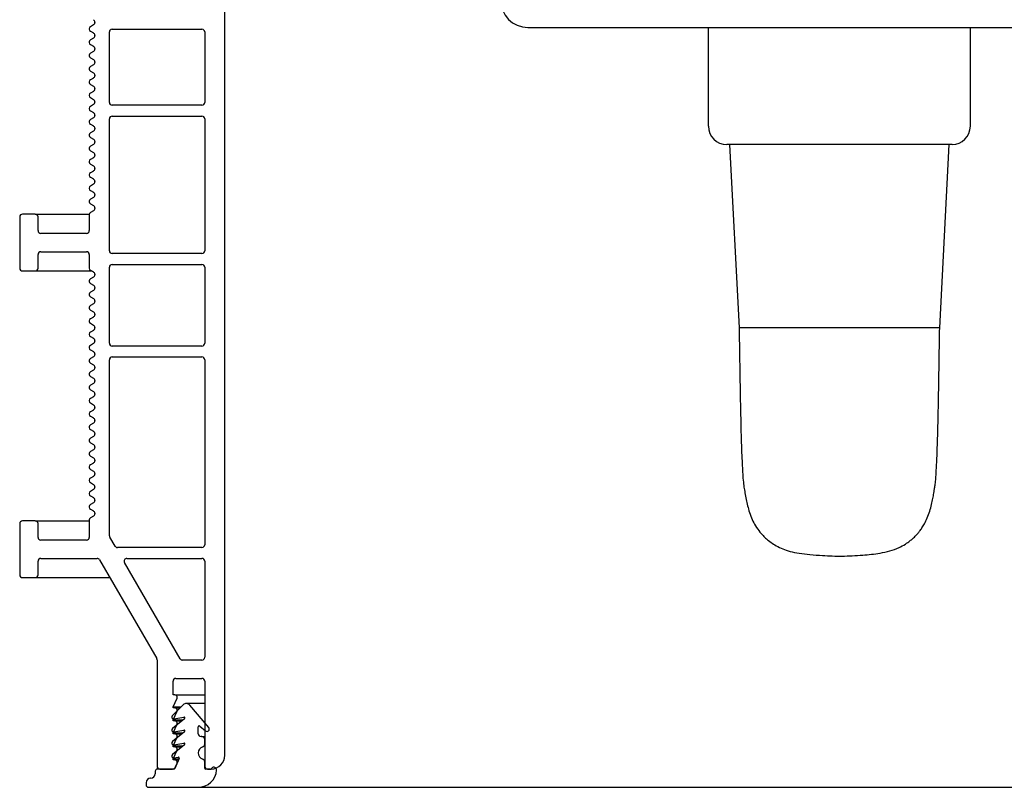
# Model space of a CAD drawing. Extents: x -150 to 4350, y -150 to 3120.
# Drawn here: x 772 to 879, y 1092 to 1176 of the extents above; entities that cross this region are included whole.
import ezdxf

# ---------------------------------------------------------------- set-up
doc = ezdxf.new("R2010")
doc.units = 0
doc.header["$LTSCALE"] = 10
doc.header["$MEASUREMENT"] = 0
doc.layers.get('0').update_dxf_attribs({"linetype": 'CONTINUOUS'})

msp = doc.modelspace()

# ---------------------------------------------------------------- linework, layer by layer
at = {"color": 7, "linetype": 'Continuous', "lineweight": 30}
for p, q in [((794.341, 1095.552), (794.341, 1206.052)), ((779.991, 1175.312), (779.666, 1175.124)), ((780.141, 1175.632), (780.141, 1175.572)), ((827.441, 1175.052), (884.555, 1175.052)), ((847.141, 1164.252), (847.141, 1175.052)), ((875.741, 1164.252), (875.741, 1175.052)), ((779.541, 1174.908), (779.541, 1174.846)), ((779.666, 1174.63), (779.991, 1174.442)), ((780.141, 1174.182), (780.141, 1174.122)), ((781.741, 1166.852), (781.741, 1174.552)), ((782.041, 1174.852), (791.841, 1174.852)), ((792.141, 1174.552), (792.141, 1166.852)), ((779.541, 1173.458), (779.541, 1173.396)), ((779.991, 1173.862), (779.666, 1173.674)), ((779.666, 1173.18), (779.991, 1172.992)), ((779.541, 1172.008), (779.541, 1171.946)), ((779.991, 1172.412), (779.666, 1172.224)), ((780.141, 1172.732), (780.141, 1172.672)), ((779.666, 1171.73), (779.991, 1171.542)), ((779.991, 1170.962), (779.666, 1170.774)), ((780.141, 1171.282), (780.141, 1171.222)), ((779.541, 1170.558), (779.541, 1170.496)), ((779.666, 1170.28), (779.991, 1170.092)), ((780.141, 1169.832), (780.141, 1169.772)), ((779.541, 1169.108), (779.541, 1169.046)), ((779.991, 1169.512), (779.666, 1169.324)), ((779.666, 1168.83), (779.991, 1168.642)), ((779.541, 1167.658), (779.541, 1167.596)), ((779.991, 1168.062), (779.666, 1167.874)), ((780.141, 1168.382), (780.141, 1168.322)), ((779.666, 1167.38), (779.991, 1167.192)), ((779.991, 1166.612), (779.666, 1166.424)), ((780.141, 1166.932), (780.141, 1166.872)), ((791.841, 1166.552), (782.041, 1166.552)), ((779.541, 1166.208), (779.541, 1166.146)), ((779.666, 1165.93), (779.991, 1165.742)), ((780.141, 1165.482), (780.141, 1165.422)), ((779.541, 1164.758), (779.541, 1164.696)), ((779.991, 1165.162), (779.666, 1164.974)), ((779.666, 1164.48), (779.991, 1164.292)), ((781.741, 1150.652), (781.741, 1165.052)), ((782.041, 1165.352), (791.841, 1165.352)), ((792.141, 1165.052), (792.141, 1150.652)), ((779.541, 1163.308), (779.541, 1163.246)), ((779.991, 1163.712), (779.666, 1163.524)), ((780.141, 1164.032), (780.141, 1163.972)), ((779.666, 1163.03), (779.991, 1162.842)), ((779.991, 1162.262), (779.666, 1162.074)), ((780.141, 1162.582), (780.141, 1162.522)), ((873.741, 1162.252), (849.141, 1162.252)), ((849.441, 1162.252), (850.49, 1142.242)), ((872.393, 1142.242), (873.441, 1162.252)), ((779.541, 1161.858), (779.541, 1161.796)), ((779.666, 1161.58), (779.991, 1161.392)), ((780.141, 1161.132), (780.141, 1161.072)), ((779.541, 1160.408), (779.541, 1160.346)), ((779.991, 1160.812), (779.666, 1160.624)), ((779.666, 1160.13), (779.991, 1159.942)), ((779.541, 1158.958), (779.541, 1158.896)), ((779.991, 1159.362), (779.666, 1159.174)), ((780.141, 1159.682), (780.141, 1159.622)), ((779.666, 1158.68), (779.991, 1158.492)), ((779.991, 1157.912), (779.666, 1157.724)), ((780.141, 1158.232), (780.141, 1158.172)), ((779.541, 1157.508), (779.541, 1157.446)), ((779.666, 1157.23), (779.991, 1157.042)), ((780.141, 1156.782), (780.141, 1156.722)), ((779.541, 1156.058), (779.541, 1155.996)), ((779.991, 1156.462), (779.666, 1156.274)), ((779.666, 1155.78), (779.991, 1155.592)), ((773.641, 1154.652), (772.241, 1154.652)), ((773.641, 1154.652), (779.545, 1154.652)), ((779.991, 1155.012), (779.666, 1154.824)), ((780.141, 1155.332), (780.141, 1155.272)), ((771.941, 1154.352), (771.941, 1148.752)), ((773.941, 1152.852), (773.941, 1154.352)), ((779.541, 1154.608), (779.541, 1152.852)), ((779.241, 1152.552), (774.241, 1152.552)), ((774.241, 1150.552), (779.241, 1150.552)), ((791.841, 1150.352), (782.041, 1150.352)), ((773.941, 1148.752), (773.941, 1150.252)), ((779.541, 1150.252), (779.541, 1148.746)), ((772.241, 1148.452), (773.641, 1148.452)), ((773.641, 1148.452), (779.801, 1148.452)), ((779.666, 1148.53), (779.991, 1148.342)), ((781.741, 1140.552), (781.741, 1148.852)), ((782.041, 1149.152), (791.841, 1149.152)), ((792.141, 1148.852), (792.141, 1140.552)), ((779.541, 1147.358), (779.541, 1147.296)), ((779.991, 1147.762), (779.666, 1147.574)), ((780.141, 1148.082), (780.141, 1148.022)), ((779.666, 1147.08), (779.991, 1146.892)), ((779.991, 1146.312), (779.666, 1146.124)), ((780.141, 1146.632), (780.141, 1146.572)), ((779.541, 1145.908), (779.541, 1145.846)), ((779.666, 1145.63), (779.991, 1145.442)), ((780.141, 1145.182), (780.141, 1145.122)), ((779.541, 1144.458), (779.541, 1144.396)), ((779.991, 1144.862), (779.666, 1144.674)), ((779.666, 1144.18), (779.991, 1143.992)), ((779.541, 1143.008), (779.541, 1142.946)), ((779.991, 1143.412), (779.666, 1143.224)), ((780.141, 1143.732), (780.141, 1143.672)), ((779.666, 1142.73), (779.991, 1142.542)), ((779.991, 1141.962), (779.666, 1141.774)), ((780.141, 1142.282), (780.141, 1142.222)), ((779.541, 1141.558), (779.541, 1141.496)), ((779.666, 1141.28), (779.991, 1141.092)), ((780.141, 1140.832), (780.141, 1140.772)), ((779.541, 1140.108), (779.541, 1140.046)), ((779.991, 1140.512), (779.666, 1140.324)), ((779.666, 1139.83), (779.991, 1139.642)), ((791.841, 1140.252), (782.041, 1140.252)), ((779.541, 1138.658), (779.541, 1138.596)), ((779.991, 1139.062), (779.666, 1138.874)), ((780.141, 1139.382), (780.141, 1139.322)), ((781.741, 1119.532), (781.741, 1138.752)), ((782.041, 1139.052), (791.841, 1139.052)), ((792.141, 1138.752), (792.141, 1118.552)), ((779.666, 1138.38), (779.991, 1138.192)), ((779.991, 1137.612), (779.666, 1137.424)), ((780.141, 1137.932), (780.141, 1137.872)), ((779.541, 1137.208), (779.541, 1137.146)), ((779.666, 1136.93), (779.991, 1136.742)), ((780.141, 1136.482), (780.141, 1136.422)), ((779.541, 1135.758), (779.541, 1135.696)), ((779.991, 1136.162), (779.666, 1135.974)), ((779.666, 1135.48), (779.991, 1135.292)), ((779.541, 1134.308), (779.541, 1134.246)), ((779.991, 1134.712), (779.666, 1134.524)), ((780.141, 1135.032), (780.141, 1134.972)), ((779.666, 1134.03), (779.991, 1133.842)), ((779.991, 1133.262), (779.666, 1133.074)), ((780.141, 1133.582), (780.141, 1133.522)), ((779.541, 1132.858), (779.541, 1132.796)), ((779.666, 1132.58), (779.991, 1132.392)), ((780.141, 1132.132), (780.141, 1132.072)), ((779.541, 1131.408), (779.541, 1131.346)), ((779.991, 1131.812), (779.666, 1131.624)), ((779.666, 1131.13), (779.991, 1130.942)), ((779.541, 1129.958), (779.541, 1129.896)), ((779.991, 1130.362), (779.666, 1130.174)), ((780.141, 1130.682), (780.141, 1130.622)), ((779.666, 1129.68), (779.991, 1129.492)), ((779.991, 1128.912), (779.666, 1128.724)), ((780.141, 1129.232), (780.141, 1129.172)), ((779.541, 1128.508), (779.541, 1128.446)), ((779.666, 1128.23), (779.991, 1128.042)), ((780.141, 1127.782), (780.141, 1127.722)), ((779.541, 1127.058), (779.541, 1126.996)), ((779.991, 1127.462), (779.666, 1127.274)), ((779.666, 1126.78), (779.991, 1126.592)), ((779.541, 1125.608), (779.541, 1125.546)), ((779.991, 1126.012), (779.666, 1125.824)), ((780.141, 1126.332), (780.141, 1126.272)), ((779.666, 1125.33), (779.991, 1125.142)), ((779.991, 1124.562), (779.666, 1124.374)), ((780.141, 1124.882), (780.141, 1124.822)), ((779.541, 1124.158), (779.541, 1124.096)), ((779.666, 1123.88), (779.991, 1123.692)), ((779.541, 1122.708), (779.541, 1122.646)), ((779.991, 1123.112), (779.666, 1122.924)), ((779.666, 1122.43), (779.991, 1122.242)), ((780.141, 1123.432), (780.141, 1123.372)), ((779.991, 1121.662), (779.666, 1121.474)), ((780.141, 1121.982), (780.141, 1121.922)), ((771.941, 1120.852), (771.941, 1115.252)), ((773.641, 1121.152), (772.241, 1121.152)), ((773.641, 1121.152), (779.541, 1121.152)), ((773.941, 1119.352), (773.941, 1120.852)), ((779.541, 1121.258), (779.541, 1119.352)), ((782.348, 1118.402), (781.781, 1119.382)), ((779.241, 1119.052), (774.241, 1119.052)), ((791.841, 1118.252), (782.607, 1118.252)), ((774.241, 1117.052), (780.413, 1117.052)), ((783.647, 1117.052), (791.841, 1117.052)), ((773.941, 1115.252), (773.941, 1116.752)), ((780.673, 1116.902), (786.901, 1106.115)), ((789.449, 1106.102), (783.387, 1116.602)), ((792.141, 1116.752), (792.141, 1106.252)), ((772.241, 1114.952), (773.641, 1114.952)), ((773.641, 1114.952), (781.799, 1114.952)), ((786.941, 1105.965), (786.941, 1094.352)), ((791.841, 1105.952), (789.709, 1105.952)), ((788.691, 1102.152), (788.691, 1103.652)), ((788.991, 1103.952), (791.841, 1103.952)), ((792.141, 1103.652), (792.141, 1094.352)), ((788.891, 1102.152), (788.691, 1102.152)), ((788.891, 1102.152), (792.141, 1102.152)), ((789.788, 1101.056), (788.6, 1099.868)), ((788.691, 1100.829), (789.12, 1101.801)), ((792.141, 1101.202), (790.141, 1101.202)), ((792.583, 1098.57), (790.524, 1101.023)), ((788.691, 1100.732), (788.691, 1100.829)), ((788.691, 1100.829), (789.561, 1100.829)), ((788.891, 1100.732), (788.691, 1100.732)), ((788.691, 1099.409), (789.12, 1100.381)), ((788.891, 1100.732), (789.464, 1100.732)), ((789.941, 1099.545), (788.615, 1098.461)), ((788.691, 1099.312), (788.691, 1099.409)), ((788.691, 1099.409), (789.775, 1099.409)), ((788.891, 1099.312), (788.691, 1099.312)), ((788.691, 1097.989), (789.12, 1098.961)), ((788.776, 1099.529), (789.861, 1099.721)), ((788.891, 1099.312), (789.657, 1099.312)), ((791.606, 1098.742), (792.231, 1098.218)), ((789.941, 1098.125), (788.615, 1097.041)), ((788.691, 1097.892), (788.691, 1097.989)), ((788.691, 1097.989), (789.775, 1097.989)), ((788.891, 1097.892), (788.691, 1097.892)), ((788.776, 1098.109), (789.861, 1098.301)), ((788.891, 1097.892), (789.657, 1097.892)), ((791.441, 1097.902), (791.441, 1098.666)), ((789.941, 1096.705), (788.615, 1095.621)), ((788.691, 1096.569), (789.12, 1097.541)), ((788.691, 1096.472), (788.691, 1096.569)), ((788.691, 1096.569), (789.775, 1096.569)), ((788.776, 1096.689), (789.861, 1096.881)), ((791.841, 1097.602), (791.741, 1097.602)), ((791.841, 1097.602), (792.141, 1097.602)), ((792.141, 1096.756), (792.141, 1097.302)), ((788.891, 1096.472), (788.691, 1096.472)), ((788.691, 1095.149), (789.12, 1096.121)), ((788.891, 1096.472), (789.657, 1096.472)), ((788.691, 1095.052), (788.691, 1095.149)), ((788.691, 1095.149), (789.325, 1095.149)), ((788.891, 1095.052), (788.691, 1095.052)), ((788.776, 1095.269), (789.245, 1095.352)), ((789.353, 1095.213), (788.868, 1094.112)), ((788.891, 1095.052), (789.282, 1095.052)), ((788.913, 1094.231), (789.12, 1094.701)), ((792.141, 1094.152), (792.141, 1094.848)), ((786.741, 1093.802), (786.741, 1093.542)), ((788.776, 1094.052), (786.991, 1094.052)), ((787.241, 1094.052), (788.638, 1094.052)), ((792.694, 1094.052), (792.241, 1094.052)), ((792.441, 1094.052), (792.841, 1094.052)), ((785.741, 1092.552), (785.741, 1092.302)), ((786.251, 1093.052), (786.241, 1093.052)), ((785.991, 1092.052), (791.444, 1092.052)), ((791.444, 1092.052), (1742.438, 1092.052))]:
    msp.add_line(p, q, dxfattribs=at)
for centre, radius, start, end in [((827.441, 1178.052), 3, 180, 270), ((779.791, 1174.908), 0.25, 120, 180), ((779.841, 1175.632), 0.3, 0, 60), ((779.841, 1175.572), 0.3, 300, 0), ((779.791, 1174.846), 0.25, 180, 240), ((779.841, 1174.182), 0.3, 0, 60), ((779.841, 1174.122), 0.3, 300, 0), ((782.041, 1174.552), 0.3, 90, 180), ((791.841, 1174.552), 0.3, 0, 90), ((779.791, 1173.458), 0.25, 120, 180), ((779.791, 1173.396), 0.25, 180, 240), ((779.841, 1172.732), 0.3, 0, 60), ((779.791, 1172.008), 0.25, 120, 180), ((779.791, 1171.946), 0.25, 180, 240), ((779.841, 1172.672), 0.3, 300, 0), ((779.791, 1170.558), 0.25, 120, 180), ((779.841, 1171.282), 0.3, 0, 60), ((779.841, 1171.222), 0.3, 300, 0), ((779.791, 1170.496), 0.25, 180, 240), ((779.841, 1169.832), 0.3, 0, 60), ((779.841, 1169.772), 0.3, 300, 0), ((779.791, 1169.108), 0.25, 120, 180), ((779.791, 1169.046), 0.25, 180, 240), ((779.841, 1168.382), 0.3, 0, 60), ((779.791, 1167.658), 0.25, 120, 180), ((779.791, 1167.596), 0.25, 180, 240), ((779.841, 1168.322), 0.3, 300, 0), ((779.841, 1166.932), 0.3, 0, 60), ((779.841, 1166.872), 0.3, 300, 0), ((782.041, 1166.852), 0.3, 180, 270), ((791.841, 1166.852), 0.3, 270, 0), ((779.791, 1166.208), 0.25, 120, 180), ((779.791, 1166.146), 0.25, 180, 240), ((779.841, 1165.482), 0.3, 0, 60), ((779.841, 1165.422), 0.3, 300, 0), ((779.791, 1164.758), 0.25, 120, 180), ((779.791, 1164.696), 0.25, 180, 240), ((779.841, 1164.032), 0.3, 0, 60), ((782.041, 1165.052), 0.3, 90, 180), ((791.841, 1165.052), 0.3, 0, 90), ((779.791, 1163.308), 0.25, 120, 180), ((779.791, 1163.246), 0.25, 180, 240), ((779.841, 1163.972), 0.3, 300, 0), ((849.141, 1164.252), 2, 180, 270), ((873.741, 1164.252), 2, 270, 0), ((779.841, 1162.582), 0.3, 0, 60), ((779.841, 1162.522), 0.3, 300, 0), ((779.791, 1161.858), 0.25, 120, 180), ((779.791, 1161.796), 0.25, 180, 240), ((779.841, 1161.132), 0.3, 0, 60), ((779.841, 1161.072), 0.3, 300, 0), ((779.791, 1160.408), 0.25, 120, 180), ((779.791, 1160.346), 0.25, 180, 240), ((779.791, 1158.958), 0.25, 120, 180), ((779.841, 1159.682), 0.3, 0, 60), ((779.841, 1159.622), 0.3, 300, 0), ((779.791, 1158.896), 0.25, 180, 240), ((779.841, 1158.232), 0.3, 0, 60), ((779.841, 1158.172), 0.3, 300, 0), ((779.791, 1157.508), 0.25, 120, 180), ((779.791, 1157.446), 0.25, 180, 240), ((779.841, 1156.782), 0.3, 0, 60), ((779.791, 1156.058), 0.25, 120, 180), ((779.791, 1155.996), 0.25, 180, 240), ((779.841, 1156.722), 0.3, 300, 0), ((772.241, 1154.352), 0.3, 90, 180), ((773.641, 1154.352), 0.3, 0, 90), ((779.791, 1154.608), 0.25, 120, 180), ((779.841, 1155.332), 0.3, 0, 60), ((779.841, 1155.272), 0.3, 300, 0), ((774.241, 1152.852), 0.3, 180, 270), ((779.241, 1152.852), 0.3, 270, 0), ((774.241, 1150.252), 0.3, 90, 180), ((779.241, 1150.252), 0.3, 0, 90), ((782.041, 1150.652), 0.3, 180, 270), ((791.841, 1150.652), 0.3, 270, 0), ((772.241, 1148.752), 0.3, 180, 270), ((773.641, 1148.752), 0.3, 270, 0), ((779.791, 1148.746), 0.25, 180, 240), ((779.841, 1148.082), 0.3, 0, 60), ((782.041, 1148.852), 0.3, 90, 180), ((791.841, 1148.852), 0.3, 0, 90), ((779.791, 1147.358), 0.25, 120, 180), ((779.791, 1147.296), 0.25, 180, 240), ((779.841, 1148.022), 0.3, 300, 0), ((779.791, 1145.908), 0.25, 120, 180), ((779.841, 1146.632), 0.3, 0, 60), ((779.841, 1146.572), 0.3, 300, 0), ((779.791, 1145.846), 0.25, 180, 240), ((779.841, 1145.182), 0.3, 0, 60), ((779.841, 1145.122), 0.3, 300, 0), ((779.791, 1144.458), 0.25, 120, 180), ((779.791, 1144.396), 0.25, 180, 240), ((779.841, 1143.732), 0.3, 0, 60), ((779.791, 1143.008), 0.25, 120, 180), ((779.791, 1142.946), 0.25, 180, 240), ((779.841, 1143.672), 0.3, 300, 0), ((779.791, 1141.558), 0.25, 120, 180), ((779.841, 1142.282), 0.3, 0, 60), ((779.841, 1142.222), 0.3, 300, 0), ((779.791, 1141.496), 0.25, 180, 240), ((779.841, 1140.832), 0.3, 0, 60), ((779.841, 1140.772), 0.3, 300, 0), ((779.791, 1140.108), 0.25, 120, 180), ((779.791, 1140.046), 0.25, 180, 240), ((779.841, 1139.382), 0.3, 0, 60), ((782.041, 1140.552), 0.3, 180, 270), ((791.841, 1140.552), 0.3, 270, 0), ((779.791, 1138.658), 0.25, 120, 180), ((779.791, 1138.596), 0.25, 180, 240), ((779.841, 1139.322), 0.3, 300, 0), ((782.041, 1138.752), 0.3, 90, 180), ((791.841, 1138.752), 0.3, 0, 90), ((779.791, 1137.208), 0.25, 120, 180), ((779.841, 1137.932), 0.3, 0, 60), ((779.841, 1137.872), 0.3, 300, 0), ((779.791, 1137.146), 0.25, 180, 240), ((779.841, 1136.482), 0.3, 0, 60), ((779.841, 1136.422), 0.3, 300, 0), ((779.791, 1135.758), 0.25, 120, 180), ((779.791, 1135.696), 0.25, 180, 240), ((779.841, 1135.032), 0.3, 0, 60), ((779.791, 1134.308), 0.25, 120, 180), ((779.791, 1134.246), 0.25, 180, 240), ((779.841, 1134.972), 0.3, 300, 0), ((779.841, 1133.582), 0.3, 0, 60), ((779.841, 1133.522), 0.3, 300, 0), ((779.791, 1132.858), 0.25, 120, 180), ((779.791, 1132.796), 0.25, 180, 240), ((779.841, 1132.132), 0.3, 0, 60), ((779.841, 1132.072), 0.3, 300, 0), ((779.791, 1131.408), 0.25, 120, 180), ((779.791, 1131.346), 0.25, 180, 240), ((779.791, 1129.958), 0.25, 120, 180), ((779.791, 1129.896), 0.25, 180, 240), ((779.841, 1130.682), 0.3, 0, 60), ((779.841, 1130.622), 0.3, 300, 0), ((779.841, 1129.232), 0.3, 0, 60), ((779.841, 1129.172), 0.3, 300, 0), ((779.791, 1128.508), 0.25, 120, 180), ((779.791, 1128.446), 0.25, 180, 240), ((779.841, 1127.782), 0.3, 0, 60), ((779.791, 1127.058), 0.25, 120, 180), ((779.791, 1126.996), 0.25, 180, 240), ((779.841, 1127.722), 0.3, 300, 0), ((779.791, 1125.608), 0.25, 120, 180), ((779.841, 1126.332), 0.3, 0, 60), ((779.841, 1126.272), 0.3, 300, 0), ((779.791, 1125.546), 0.25, 180, 240), ((779.841, 1124.882), 0.3, 0, 60), ((779.841, 1124.822), 0.3, 300, 0), ((779.791, 1124.158), 0.25, 120, 180), ((779.791, 1124.096), 0.25, 180, 240), ((779.841, 1123.432), 0.3, 0, 60), ((779.791, 1122.708), 0.25, 120, 180), ((779.791, 1122.646), 0.25, 180, 240), ((779.841, 1123.372), 0.3, 300, 0), ((779.791, 1121.258), 0.25, 120, 180), ((779.841, 1121.982), 0.3, 0, 60), ((779.841, 1121.922), 0.3, 300, 0), ((772.241, 1120.852), 0.3, 90, 180), ((773.641, 1120.852), 0.3, 0, 90), ((774.241, 1119.352), 0.3, 180, 270), ((779.241, 1119.352), 0.3, 270, 0), ((782.041, 1119.532), 0.3, 180, 210), ((782.607, 1118.552), 0.3, 210, 270), ((791.841, 1118.552), 0.3, 270, 0), ((774.241, 1116.752), 0.3, 90, 180), ((780.413, 1116.752), 0.3, 30, 90), ((783.647, 1116.752), 0.3, 90, 210), ((791.841, 1116.752), 0.3, 0, 90), ((772.241, 1115.252), 0.3, 180, 270), ((773.641, 1115.252), 0.3, 270, 0), ((791.841, 1106.252), 0.3, 270, 0), ((786.641, 1105.965), 0.3, 0, 30), ((789.709, 1106.252), 0.3, 210, 270), ((788.991, 1103.652), 0.3, 90, 180), ((791.841, 1103.652), 0.3, 0, 90), ((788.891, 1101.902), 0.25, 336.2, 90), ((790.141, 1100.702), 0.5, 40, 135), ((788.741, 1099.726), 0.2, 135, 280), ((788.891, 1100.482), 0.25, 336.2, 90), ((788.891, 1099.062), 0.25, 336.2, 90), ((789.878, 1099.622), 0.1, 309.24, 100), ((791.541, 1098.666), 0.1, 50, 180), ((788.741, 1098.306), 0.2, 129.24, 280), ((788.891, 1097.642), 0.25, 336.2, 90), ((789.878, 1098.202), 0.1, 309.24, 100), ((791.741, 1097.902), 0.3, 180, 270), ((792.391, 1098.409), 0.25, 230, 40), ((788.741, 1096.886), 0.2, 129.24, 280), ((789.878, 1096.782), 0.1, 309.24, 100), ((791.841, 1097.302), 0.3, 0, 90), ((791.841, 1096.756), 0.3, 287.4576, 0), ((788.741, 1095.466), 0.2, 129.24, 280), ((788.891, 1096.222), 0.25, 336.2, 90), ((792.141, 1095.802), 0.7, 107.4576, 252.5424), ((792.841, 1095.552), 1.5, 270, 0), ((788.891, 1094.802), 0.25, 336.2, 90), ((789.262, 1095.253), 0.1, 336.2, 100), ((791.841, 1094.848), 0.3, 0, 72.5424), ((786.251, 1093.542), 0.49, 270, 0), ((786.991, 1093.802), 0.25, 90, 180), ((787.241, 1094.352), 0.3, 180, 270), ((788.638, 1094.352), 0.3, 270, 336.2), ((788.776, 1094.152), 0.1, 270, 336.2), ((791.444, 1094.052), 2, 270, 356.62771), ((792.441, 1094.352), 0.3, 180, 270), ((792.241, 1094.152), 0.1, 180, 270), ((792.694, 1094.352), 0.3, 270, 318.18969), ((793.141, 1093.952), 0.3, 356.62771, 138.18969), ((786.241, 1092.552), 0.5, 90, 180), ((785.991, 1092.302), 0.25, 180, 270)]:
    msp.add_arc(centre, radius, start, end, dxfattribs=at)
for points, knots in [([(872.393, 1142.252), (872.352, 1142.252), (872.271, 1142.252), (871.62, 1142.252), (870.608, 1142.252), (869.235, 1142.252), (867.565, 1142.252), (865.659, 1142.252), (863.592, 1142.252), (861.441, 1142.252), (859.291, 1142.252), (857.223, 1142.252), (855.317, 1142.252), (853.648, 1142.252), (852.275, 1142.252), (851.263, 1142.252), (850.612, 1142.252), (850.53, 1142.252), (850.489, 1142.252)], [0, 0, 0, 0, 0.0625, 0.125, 0.1875, 0.2500004, 0.3125003, 0.3750004, 0.4375002, 0.4999998, 0.5625004, 0.6250002, 0.6875002, 0.7500002, 0.8125, 0.875, 0.9375, 1, 1, 1, 1]), ([(850.49, 1142.252), (850.504, 1141.325), (850.531, 1139.567), (850.571, 1137.143), (850.607, 1135.091), (850.648, 1132.956), (850.693, 1130.987), (850.744, 1129.207), (850.793, 1128.002), (850.844, 1126.905), (850.904, 1125.902), (850.98, 1125.077), (851.074, 1124.531), (851.194, 1123.809), (851.334, 1123.133), (851.505, 1122.439), (851.73, 1121.731), (852.038, 1121.016), (852.436, 1120.332), (852.982, 1119.63), (853.824, 1118.845), (854.937, 1118.193), (856.018, 1117.809), (857.067, 1117.614), (858.292, 1117.471), (859.867, 1117.337), (861.776, 1117.28), (863.847, 1117.388), (865.967, 1117.597), (867.577, 1118.008), (868.614, 1118.585), (869.12, 1118.94), (869.468, 1119.234), (869.662, 1119.417), (869.808, 1119.564), (870.007, 1119.781), (870.23, 1120.056), (870.484, 1120.416), (870.764, 1120.889), (871.051, 1121.493), (871.312, 1122.216), (871.508, 1122.939), (871.648, 1123.599), (871.741, 1124.122), (871.81, 1124.548), (871.872, 1124.957), (871.941, 1125.398), (872.017, 1126.461), (872.085, 1127.898), (872.144, 1129.396), (872.19, 1131.051), (872.239, 1133.19), (872.289, 1135.811), (872.341, 1138.883), (872.375, 1141.103), (872.393, 1142.252)], [0, 0, 0, 0, 0.01668819, 0.03164739, 0.04506677, 0.05705111, 0.07691872, 0.09241486, 0.11091678, 0.12753096, 0.14381069, 0.16748617, 0.19605621, 0.22919488, 0.2669851, 0.30531397, 0.34680579, 0.38120677, 0.40855893, 0.42942383, 0.44660169, 0.46127501, 0.46803788, 0.474585, 0.48170966, 0.49002646, 0.50329392, 0.51751153, 0.52924887, 0.54257834, 0.54759739, 0.55168618, 0.55510242, 0.55837039, 0.56337959, 0.57062978, 0.58375959, 0.60078872, 0.62163258, 0.65153538, 0.68548092, 0.71778691, 0.74786428, 0.77591651, 0.79342731, 0.81404435, 0.8378953, 0.86450271, 0.89355533, 0.90889519, 0.9249948, 0.94202494, 0.96009083, 0.97933029, 1, 1, 1, 1])]:
    msp.add_open_spline(points, degree=3, knots=knots, dxfattribs=at)

doc.saveas('drawing.dxf')
